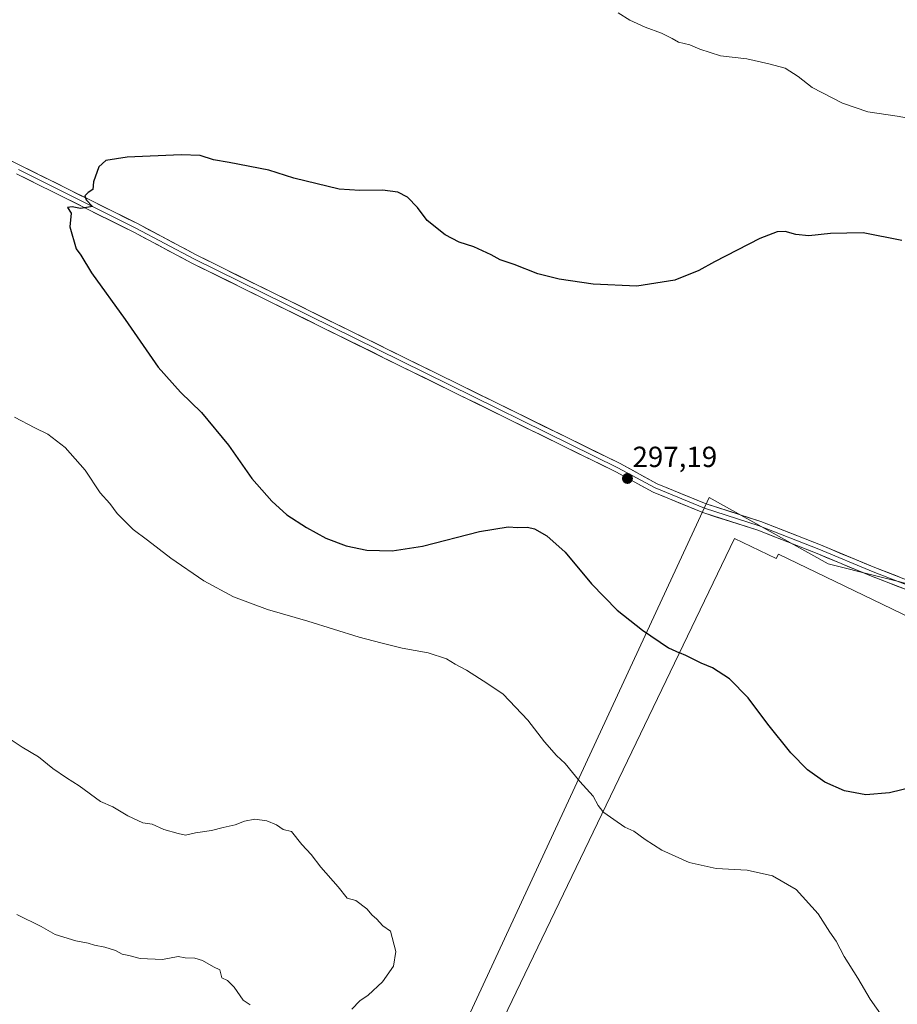
# Model space of a CAD drawing. Units: metres. Extents: x 601196 to 604661, y 4689839 to 4692203.
# Drawn here: x 602680 to 602983, y 4690433 to 4690772 of the extents above; entities that cross this region are included whole.
import ezdxf
from ezdxf.enums import TextEntityAlignment as Align

# ---------------------------------------------------------------- set-up
doc = ezdxf.new("R2010")
doc.units = ezdxf.units.M
doc.header["$MEASUREMENT"] = 0
for name, color, linetype, lineweight in [('Carátula', 7, 'Continuous', 5), ('Cultivos herbáceos CxS', 92, 'Continuous', 0), ('Curva de nivel maestra', 36, 'Continuous', 30), ('Curva de nivel normal', 36, 'Continuous', 0), ('Edificación ligera', 1, 'Continuous', 0), ('Edificación ligera Cxs', 1, 'Continuous', 0), ('Layer 0', 7, 'Continuous', 0), ('Punto de cota en terreno', 7, 'Continuous', 0), ('Rótulo de punto de cota en terreno', 19, 'Continuous', 0)]:
    doc.layers.add(name, color=color, linetype=linetype, lineweight=lineweight)
doc.styles.add('Arial', font='txt', dxfattribs={"height": 0.2})

# ---------------------------------------------------------------- blocks, each defined once
blk = doc.blocks.new('*U171')
at = {"layer": 'Curva de nivel normal', "color": 36, "linetype": 'Continuous', "lineweight": 0}
blk.add_polyline3d([(602989.66, 4690737.81, 305), (602982.65, 4690739.04, 305), (602972.51, 4690740.55, 305), (602963.77, 4690743.48, 305), (602953.37, 4690748.94, 305), (602948.49, 4690752.73, 305), (602944.01, 4690755.58, 305), (602938.43, 4690757, 305), (602930.85, 4690758.75, 305), (602921.81, 4690759.84, 305), (602914.64, 4690762.06, 305), (602911.21, 4690763.57, 305), (602907.27, 4690764.5, 305), (602905.16, 4690765.72, 305), (602901.4, 4690767.64, 305), (602895.76, 4690769.66, 305), (602890.51, 4690772.08, 305), (602886.48, 4690774.57, 305)], dxfattribs=at)
blk = doc.blocks.new('*U176')
at = {"layer": 'Curva de nivel maestra', "color": 36, "linetype": 'Continuous', "lineweight": 30}
blk.add_polyline3d([(602984.24, 4690696.13, 300), (602970.86, 4690698.78, 300), (602959.66, 4690698.56, 300), (602952.17, 4690697.82, 300), (602947.67, 4690698.25, 300), (602944.05, 4690699.34, 300), (602941.33, 4690699.22, 300), (602935.32, 4690696.87, 300), (602919.65, 4690688.82, 300), (602914.32, 4690685.81, 300), (602905.99, 4690682.52, 300), (602892.99, 4690680.47, 300), (602877.85, 4690681.14, 300), (602866.16, 4690682.83, 300), (602858.88, 4690684.68, 300), (602850.62, 4690687.89, 300), (602845.86, 4690689.48, 300), (602842.75, 4690691.27, 300), (602836.81, 4690693.95, 300), (602831.7, 4690695.6, 300), (602826.91, 4690698.11, 300), (602820.65, 4690703.09, 300), (602817.37, 4690707.57, 300), (602813.89, 4690711.12, 300), (602810.6, 4690712.83, 300), (602805.29, 4690713.52, 300), (602797.53, 4690713.42, 300), (602790.33, 4690713.88, 300), (602774.74, 4690717.64, 300), (602766.2, 4690720.43, 300), (602752.53, 4690723.09, 300), (602747.05, 4690723.94, 300), (602742.52, 4690725.41, 300), (602735.9, 4690725.67, 300), (602717.38, 4690724.85, 300), (602709.99, 4690723.75, 300), (602707.58, 4690721.54, 300), (602705.77, 4690716.37, 300), (602705.56, 4690713.76, 300), (602703.89, 4690712.74, 300), (602702.79, 4690711.6, 300), (602703.26, 4690710.24, 300), (602705.4, 4690707.93, 300), (602701.27, 4690707.16, 300), (602698.38, 4690707.8, 300), (602696.83, 4690707.5, 300), (602698.02, 4690705.58, 300), (602697.6, 4690700.87, 300), (602699.76, 4690693.36, 300), (602701.39, 4690691.08, 300), (602705.02, 4690685.09, 300), (602716.65, 4690669, 300), (602727.99, 4690652.55, 300), (602735.67, 4690643.89, 300), (602742.93, 4690636.98, 300), (602752.23, 4690625.66, 300), (602760.28, 4690614.24, 300), (602767.14, 4690606.33, 300), (602772.4, 4690601.64, 300), (602779.07, 4690597.29, 300), (602785.8, 4690593.69, 300), (602792.78, 4690591.01, 300), (602799.89, 4690589.46, 300), (602808.65, 4690589.22, 300), (602819.05, 4690590.84, 300), (602838.69, 4690595.88, 300), (602848.65, 4690597.6, 300), (602851.98, 4690597.3, 300), (602855.24, 4690597.4, 300), (602857.69, 4690596.82, 300), (602861.91, 4690594.5, 300), (602868.25, 4690588.87, 300), (602877.34, 4690577.96, 300), (602886.12, 4690568.88, 300), (602894.85, 4690561.89, 300), (602903.79, 4690555.86, 300), (602907.64, 4690554.16, 300)], dxfattribs=at)
blk = doc.blocks.new('5PATER')
at = {"layer": 'Carátula', "linetype": 'Continuous', "lineweight": 5}
h = blk.add_hatch(color=250, dxfattribs=at)
edge = h.paths.add_edge_path()
edge.add_ellipse((0, 0.01), major_axis=(-1.33, -1.34), ratio=0.999422, start_angle=0, end_angle=360)

msp = doc.modelspace()

# ---------------------------------------------------------------- linework, layer by layer
at = {"layer": 'Cultivos herbáceos CxS', "color": 92, "linetype": 'Continuous', "lineweight": 0}
for points in [[(603150.01, 4690813.22, 314.05), (603226.19, 4690762.44, 312.48), (603128.06, 4690607.21, 292.36), (603099.8, 4690614.46, 292.53), (603091.11, 4690607.47, 292.57), (603081.15, 4690587.53, 292.41), (603076.17, 4690553.87, 292.69), (603034.24, 4690563.75, 294.91), (603024, 4690570.32, 295.75), (602992.62, 4690576.35, 296.39), (602958.82, 4690584.8, 296.17), (602917.84, 4690607.67, 296.78), (602743.75, 4690232.3, 311.31)], [(603034.24, 4690563.75, 294.91), (603024, 4690570.32, 295.75), (602992.62, 4690576.35, 296.39), (602958.82, 4690584.8, 296.17), (602917.84, 4690607.67, 296.78), (602743.75, 4690232.3, 311.31), (602770.96, 4690226.86, 311.46), (602788.02, 4690208.57, 311.74), (602781.93, 4690210.09, 311.7), (602781.22, 4690210.26, 311.69), (602725.27, 4690100.89, 312.79), (602728.57, 4690098.74, 312.81), (602789.04, 4690072.39, 313.62)], [(603034.24, 4690563.75, 294.91), (603024, 4690570.32, 295.75), (602992.62, 4690576.35, 296.39), (602958.82, 4690584.8, 296.17), (602917.84, 4690607.67, 296.78), (602743.75, 4690232.3, 311.31), (602770.96, 4690226.86, 311.46), (602788.02, 4690208.57, 311.74), (602781.93, 4690210.09, 311.7), (602781.22, 4690210.26, 311.69), (602725.27, 4690100.89, 312.79), (602728.57, 4690098.74, 312.81), (602789.04, 4690072.39, 313.62)], [(602743.75, 4690232.3, 311.31), (602917.84, 4690607.67, 296.78), (602958.82, 4690584.8, 296.17), (602992.62, 4690576.35, 296.39), (603024, 4690570.32, 295.75), (603034.24, 4690563.75, 294.91), (603033.82, 4690563.85, 294.94), (603048.77, 4690541.41, 295.24), (603062.35, 4690508.87, 293.88), (603067.23, 4690457.16, 292.98), (603071.52, 4690432, 296.77)]]:
    msp.add_polyline3d(points, dxfattribs=at)
at = {"layer": 'Curva de nivel maestra', "color": 36, "linetype": 'Continuous', "lineweight": 30}
msp.add_polyline3d([(602988.98, 4690508.12, 300), (602979.98, 4690505.92, 300), (602971.79, 4690505.27, 300), (602964.52, 4690506.64, 300), (602957.68, 4690509.62, 300), (602951.79, 4690513.87, 300), (602946, 4690519.66, 300), (602938.09, 4690529.51, 300), (602931.26, 4690538.67, 300), (602924.84, 4690545.15, 300), (602918.98, 4690548.99, 300), (602915.1, 4690550.63, 300), (602909.85, 4690553.19, 300), (602907.64, 4690554.16, 300)], dxfattribs=at)
at = {"layer": 'Curva de nivel normal', "color": 36, "linetype": 'Continuous', "lineweight": 0}
for points in [[(602678.53, 4690635.27, 305), (602685.54, 4690631.63, 305), (602689.99, 4690629.45, 305), (602695.94, 4690624.91, 305), (602702.9, 4690617.12, 305), (602708, 4690609.23, 305), (602711.32, 4690605.55, 305), (602713.95, 4690602.18, 305), (602719.35, 4690596.61, 305), (602724.36, 4690592.99, 305), (602732.44, 4690586.76, 305), (602743.75, 4690578.9, 305), (602753.99, 4690573.43, 305), (602765.67, 4690569.1, 305), (602779.63, 4690565.07, 305), (602797.3, 4690559.53, 305), (602804.7, 4690557.6, 305), (602812.05, 4690555.73, 305), (602821.06, 4690554.1, 305), (602827.4, 4690552.08, 305), (602830.36, 4690550.26, 305), (602834.29, 4690548.19, 305), (602841.57, 4690543.47, 305), (602846.94, 4690539.84, 305), (602855.4, 4690530.97, 305), (602861.15, 4690523.46, 305), (602865.24, 4690518.74, 305), (602868.26, 4690515.98, 305), (602873.27, 4690509.76, 305), (602877.87, 4690504.77, 305), (602879.63, 4690501.53, 305), (602881.28, 4690499.43, 305)], [(602794.8, 4690431.4, 310), (602797.48, 4690434.25, 310), (602800.32, 4690436.24, 310), (602805.32, 4690440.76, 310), (602809.1, 4690446.18, 310), (602809.85, 4690451.25, 310), (602808.03, 4690458.26, 310), (602805.48, 4690460.04, 310), (602803.28, 4690462.51, 310), (602801.72, 4690463.8, 310), (602799.96, 4690465.9, 310), (602796.12, 4690468.86, 310), (602793.11, 4690469.66, 310), (602790, 4690473.55, 310), (602784.07, 4690480.3, 310), (602780.76, 4690484.66, 310), (602777.57, 4690488.12, 310), (602773.97, 4690492.53, 310), (602771.11, 4690493.33, 310), (602768.83, 4690494.84, 310), (602765.48, 4690496.21, 310), (602761.33, 4690496.8, 310), (602757.78, 4690496.13, 310), (602754.53, 4690494.87, 310), (602750.37, 4690493.93, 310), (602746.36, 4690492.92, 310), (602740.92, 4690492.15, 310), (602737.4, 4690491.32, 310), (602734.9, 4690491.87, 310), (602729.99, 4690493.28, 310), (602725.92, 4690495.06, 310), (602722.69, 4690495.62, 310), (602717.62, 4690498.01, 310), (602712.42, 4690501.08, 310), (602708.12, 4690502.89, 310), (602700.78, 4690508.28, 310), (602696.39, 4690511.02, 310), (602691.7, 4690514.33, 310), (602686.75, 4690518.32, 310), (602681.18, 4690521.62, 310), (602674.62, 4690526.05, 310)], [(602881.28, 4690499.43, 305), (602881.54, 4690499.11, 305), (602885.03, 4690496.71, 305), (602888.76, 4690494.07, 305), (602891.87, 4690492.75, 305), (602895.8, 4690489.78, 305), (602901.56, 4690486.15, 305), (602911, 4690481.9, 305), (602920.28, 4690479.85, 305), (602930.98, 4690479.25, 305), (602939.66, 4690477.35, 305), (602947.79, 4690472.62, 305), (602955.4, 4690464.17, 305), (602959.42, 4690457.96, 305), (602961.65, 4690454.79, 305), (602964.32, 4690449.58, 305), (602969.08, 4690442.08, 305), (602973.3, 4690434.87, 305), (602980.7, 4690424.37, 305)], [(602679.28, 4690464.01, 310), (602687.76, 4690459.81, 310), (602692.58, 4690457.13, 310), (602699.7, 4690454.92, 310), (602703.93, 4690454.11, 310), (602706.1, 4690453.38, 310), (602709.66, 4690452.79, 310), (602713.33, 4690451.54, 310), (602715.66, 4690450.34, 310), (602717.86, 4690449.91, 310), (602721.87, 4690448.86, 310), (602729.49, 4690448.48, 310), (602734.93, 4690449.56, 310), (602737.36, 4690449.02, 310), (602740.7, 4690448.92, 310), (602743.24, 4690448.13, 310), (602747.03, 4690445.96, 310), (602749.26, 4690444.96, 310), (602749.93, 4690442.13, 310), (602751.9, 4690441.22, 310), (602754.18, 4690439, 310), (602757.36, 4690434.5, 310), (602759.66, 4690432.82, 310)]]:
    msp.add_polyline3d(points, dxfattribs=at)
at = {"layer": 'Edificación ligera', "color": 1, "linetype": 'Continuous', "lineweight": 0}
for points in [[(602845.47, 4690425.07, 309.54), (602926.61, 4690593.55, 296.85)], [(602926.61, 4690593.55, 296.85), (602940.98, 4690586.63, 296.37), (602941.7, 4690588.12, 296.37), (602993.92, 4690562.97, 296.54)]]:
    msp.add_polyline3d(points, dxfattribs=at)
at = {"layer": 'Edificación ligera Cxs', "color": 1, "linetype": 'Continuous', "lineweight": 0}
msp.add_polyline3d([(602845.47, 4690425.07, 309.54), (602926.61, 4690593.55, 296.85), (602926.61, 4690593.55, 296.85), (602940.98, 4690586.63, 296.37), (602941.7, 4690588.12, 296.37), (602993.92, 4690562.97, 296.54)], dxfattribs=at)
at = {"layer": 'Layer 0', "linetype": 'Continuous', "lineweight": 0}
for points in [[(602669.46, 4690727.46), (602680.58, 4690722.06), (602721.09, 4690701.88), (602741.09, 4690691.25), (602812.5, 4690656.02), (602887.14, 4690619.33), (602899.96, 4690612.37), (602916.8, 4690605.45), (602935.68, 4690599.42), (602956.22, 4690591.3), (602974.95, 4690583.52), (602987.52, 4690578.65)], [(602986.6, 4690575.57), (602973.76, 4690580.55), (602955.02, 4690588.33), (602934.61, 4690596.4), (602915.7, 4690602.44), (602898.58, 4690609.48), (602885.67, 4690616.49), (602811.09, 4690653.15), (602739.63, 4690688.4), (602719.62, 4690699.04), (602679.17, 4690719.19)], [(602987.06, 4690577.11), (602974.36, 4690582.03), (602955.62, 4690589.81), (602935.14, 4690597.91), (602916.25, 4690603.94), (602899.27, 4690610.93), (602886.41, 4690617.91), (602811.8, 4690654.58), (602740.36, 4690689.83), (602720.36, 4690700.46), (602679.87, 4690720.62)]]:
    msp.add_lwpolyline(points, dxfattribs=at)
for points in [[(602676.87, 4690723.86, 300.96), (602680.58, 4690722.06, 300.68), (602684.63, 4690720.04, 300.63), (602688.68, 4690718.02, 300.42), (602692.73, 4690716.01, 300.27), (602696.78, 4690713.99, 300.17), (602700.83, 4690711.97, 299.89), (602704.88, 4690709.95, 299.93), (602708.94, 4690707.94, 299.76), (602712.99, 4690705.92, 299.69), (602717.04, 4690703.9, 299.63), (602721.09, 4690701.88, 299.42), (602725.09, 4690699.76, 299.4), (602729.09, 4690697.63, 299.22), (602733.09, 4690695.5, 299.18), (602737.09, 4690693.38, 299.1), (602741.09, 4690691.25, 298.99), (602745.55, 4690689.05, 299), (602750.01, 4690686.85, 298.86), (602754.48, 4690684.64, 298.88), (602758.94, 4690682.44, 298.74), (602763.4, 4690680.24, 298.75), (602767.87, 4690678.04, 298.69), (602772.33, 4690675.84, 298.61), (602776.8, 4690673.63, 298.62), (602781.26, 4690671.43, 298.5), (602785.72, 4690669.23, 298.52), (602790.19, 4690667.03, 298.37), (602794.65, 4690664.83, 298.43), (602799.11, 4690662.62, 298.24), (602803.58, 4690660.42, 298.26), (602808.04, 4690658.22, 298.18), (602812.5, 4690656.02, 298.1), (602816.89, 4690653.86, 298.15), (602821.28, 4690651.7, 297.95), (602825.67, 4690649.54, 297.97), (602830.06, 4690647.39, 297.75), (602834.46, 4690645.23, 297.77), (602838.85, 4690643.07, 297.69), (602843.24, 4690640.91, 297.57), (602847.63, 4690638.75, 297.61), (602852.02, 4690636.6, 297.39), (602856.41, 4690634.44, 297.54), (602860.8, 4690632.28, 297.29), (602865.19, 4690630.12, 297.33), (602869.58, 4690627.96, 297.21), (602873.97, 4690625.81, 297.2), (602878.36, 4690623.65, 297.22), (602882.75, 4690621.49, 297.05), (602887.14, 4690619.33, 297.22), (602891.41, 4690617.01, 297.12), (602895.68, 4690614.69, 297.17), (602899.96, 4690612.37, 297.03), (602904.17, 4690610.64, 296.96), (602908.38, 4690608.91, 296.98), (602912.59, 4690607.18, 296.8), (602916.8, 4690605.45, 296.85), (602921.52, 4690603.94, 296.85), (602926.24, 4690602.43, 296.61), (602930.96, 4690600.92, 296.51), (602935.68, 4690599.42, 296.5), (602939.79, 4690597.79, 296.31), (602943.9, 4690596.17, 296.21), (602948.01, 4690594.54, 296.2), (602952.12, 4690592.92, 296.09), (602956.22, 4690591.3, 296.01), (602959.97, 4690589.74, 296.06), (602963.72, 4690588.18, 296.11), (602967.46, 4690586.63, 295.99), (602971.21, 4690585.07, 296.05), (602974.95, 4690583.52, 296.16), (602979.14, 4690581.9, 296.02), (602983.33, 4690580.27, 296.03)], [(602986.6, 4690575.57, 296.08), (602982.32, 4690577.23, 296.14), (602978.04, 4690578.89, 296.01), (602973.76, 4690580.55, 296.05), (602970.01, 4690582.1, 296.09), (602966.26, 4690583.66, 295.97), (602962.52, 4690585.22, 296.05), (602958.77, 4690586.77, 296.13), (602955.02, 4690588.33, 296.06), (602950.94, 4690589.94, 296.07), (602946.86, 4690591.56, 296.29), (602942.77, 4690593.17, 296.33), (602938.69, 4690594.79, 296.32), (602934.61, 4690596.4, 296.46), (602929.88, 4690597.91, 296.67), (602925.16, 4690599.42, 296.71), (602920.43, 4690600.93, 296.72), (602915.7, 4690602.44, 296.91), (602911.42, 4690604.2, 296.74), (602907.14, 4690605.96, 296.96), (602902.86, 4690607.72, 297.02), (602898.58, 4690609.48, 297.05), (602894.28, 4690611.82, 297.25), (602889.98, 4690614.15, 297.15), (602885.67, 4690616.49, 297.27), (602881.29, 4690618.65, 297.11), (602876.9, 4690620.8, 297.17), (602872.51, 4690622.96, 297.29), (602868.12, 4690625.11, 297.22), (602863.74, 4690627.27, 297.37), (602859.35, 4690629.43, 297.29), (602854.96, 4690631.58, 297.52), (602850.57, 4690633.74, 297.46), (602846.19, 4690635.9, 297.58), (602841.8, 4690638.05, 297.56), (602837.41, 4690640.21, 297.64), (602833.03, 4690642.37, 297.77), (602828.64, 4690644.52, 297.73), (602824.25, 4690646.68, 297.93), (602819.86, 4690648.83, 297.98), (602815.48, 4690650.99, 298.02), (602811.09, 4690653.15, 298.17), (602806.62, 4690655.35, 298.09), (602802.16, 4690657.55, 298.26), (602797.69, 4690659.76, 298.2), (602793.22, 4690661.96, 298.36), (602788.76, 4690664.16, 298.34), (602784.29, 4690666.37, 298.45), (602779.82, 4690668.57, 298.56), (602775.36, 4690670.77, 298.5), (602770.89, 4690672.98, 298.65), (602766.43, 4690675.18, 298.58), (602761.96, 4690677.38, 298.79), (602757.49, 4690679.59, 298.71), (602753.03, 4690681.79, 298.85), (602748.56, 4690683.99, 298.86), (602744.09, 4690686.2, 298.94), (602739.63, 4690688.4, 299.04), (602735.63, 4690690.53, 299.02), (602731.63, 4690692.66, 299.23), (602727.63, 4690694.78, 299.19), (602723.62, 4690696.91, 299.39), (602719.62, 4690699.04, 299.49), (602715.58, 4690701.05, 299.54), (602711.53, 4690703.07, 299.75), (602707.49, 4690705.08, 299.71), (602703.44, 4690707.1, 299.92), (602699.4, 4690709.11, 300), (602695.35, 4690711.13, 300.12), (602691.3, 4690713.14, 300.38), (602687.26, 4690715.16, 300.38), (602683.21, 4690717.17, 300.64), (602679.17, 4690719.19, 300.75)]]:
    msp.add_polyline3d(points, dxfattribs=at)

# ---------------------------------------------------------------- block references
at = {"layer": 'Curva de nivel maestra', "color": 36, "linetype": 'Continuous', "lineweight": 30}
msp.add_blockref('*U176', (0, 0), dxfattribs=at)
at = {"layer": 'Curva de nivel normal', "color": 36, "linetype": 'Continuous', "lineweight": 0}
msp.add_blockref('*U171', (0, 0), dxfattribs=at)
at = {"layer": 'Punto de cota en terreno', "linetype": 'Continuous', "lineweight": 0}
msp.add_blockref('5PATER', (602889.7, 4690614.2, 297.19), dxfattribs=at)

# ---------------------------------------------------------------- texts
at = {"layer": 'Rótulo de punto de cota en terreno', "color": 19, "linetype": 'Continuous', "lineweight": 0, "style": 'Arial'}
msp.add_text('297,19', height=7, dxfattribs=at).set_placement((602891.46, 4690615.96), align=Align.BOTTOM_LEFT)

doc.saveas('drawing.dxf')
